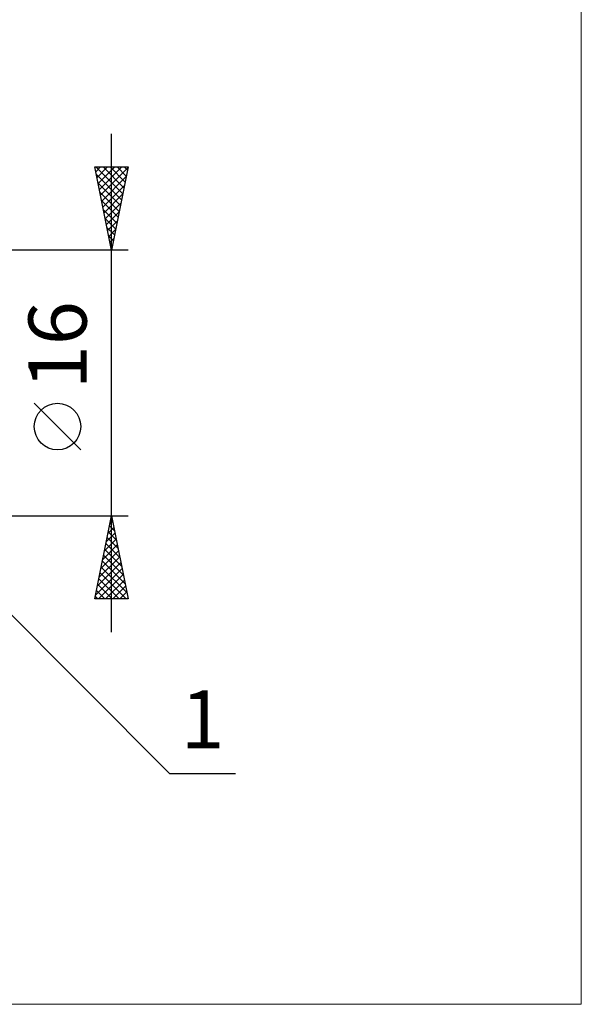
# Model space of a CAD drawing. Units: millimetres. Extents: x -100 to 80, y -37 to 53.
# Drawn here: x 46 to 80, y -37 to 22 of the extents above; entities that cross this region are included whole.
import ezdxf
from ezdxf.enums import TextEntityAlignment as Align

# ---------------------------------------------------------------- set-up
doc = ezdxf.new("R2010")
doc.units = ezdxf.units.MM
doc.header["$LTSCALE"] = 5.35
doc.layers.add('2', color=7, linetype='CONTINUOUS')
doc.layers.add('INFTOTAL', color=9, linetype='CONTINUOUS')
doc.styles.get("Standard").update_dxf_attribs({"font": 'Monospac821 BT'})

msp = doc.modelspace()

# ---------------------------------------------------------------- linework, layer by layer
at = {"layer": '2', "color": 7, "linetype": 'CONTINUOUS', "lineweight": 25}
for p, q in [((52, -15), (52, 15)), ((52, 8), (51, 13)), ((51, 13), (53, 13)), ((51.057, 12.713), (51.344, 13)), ((51.064, 13), (52.677, 11.387)), ((51.09, 12.55), (52.607, 11.033)), ((51.128, 12.359), (51.769, 13)), ((51.199, 12.006), (52.193, 13)), ((51.27, 11.652), (52.617, 13)), ((51.34, 11.299), (52.99, 12.948)), ((51.488, 13), (52.748, 11.74)), ((51.912, 13), (52.819, 12.094)), ((53, 13), (52, 8)), ((52.337, 13), (52.889, 12.447)), ((52.761, 13), (52.96, 12.801)), ((51.196, 12.019), (52.536, 10.679)), ((51.411, 10.945), (52.884, 12.418)), ((51.482, 10.592), (52.778, 11.888)), ((51.302, 11.489), (52.465, 10.326)), ((51.552, 10.238), (52.671, 11.357)), ((51.408, 10.959), (52.394, 9.972)), ((51.623, 9.885), (52.565, 10.827)), ((51.514, 10.428), (52.324, 9.619)), ((51.694, 9.531), (52.459, 10.297)), ((51.62, 9.898), (52.253, 9.265)), ((51.764, 9.178), (52.353, 9.766)), ((51.726, 9.368), (52.182, 8.912)), ((51.835, 8.824), (52.247, 9.236)), ((51.833, 8.837), (52.112, 8.558)), ((51.906, 8.47), (52.141, 8.706)), ((51.939, 8.307), (52.041, 8.205)), ((53, 8), (39, 8)), ((51.977, 8.117), (52.035, 8.175)), ((50.15, -4.025), (47.35, -1.225)), ((39, -8), (53, -8)), ((39.707, -7.707), (55.5, -23.5)), ((51, -13), (52, -8)), ((51.95, -8.251), (52.075, -8.376)), ((52, -8), (53, -13)), ((51.793, -9.035), (52.138, -8.69)), ((51.879, -8.604), (52.181, -8.906)), ((51.899, -8.505), (52.067, -8.337)), ((51.581, -10.096), (52.279, -9.397)), ((51.687, -9.566), (52.209, -9.044)), ((51.738, -9.311), (52.393, -9.967)), ((51.808, -8.958), (52.287, -9.437)), ((51.475, -10.626), (52.35, -9.751)), ((51.596, -10.018), (52.606, -11.028)), ((51.667, -9.665), (52.499, -10.497)), ((51.263, -11.687), (52.492, -10.458)), ((51.369, -11.157), (52.421, -10.104)), ((51.526, -10.372), (52.712, -11.558)), ((51.05, -12.748), (52.633, -11.165)), ((51.157, -12.217), (52.562, -10.811)), ((51.384, -11.079), (52.924, -12.619)), ((51.455, -10.726), (52.818, -12.088)), ((51.222, -13), (52.704, -11.519)), ((51.243, -11.786), (52.457, -13)), ((51.313, -11.433), (52.881, -13)), ((51.172, -12.14), (52.032, -13)), ((51.647, -13), (52.774, -11.872)), ((52.071, -13), (52.845, -12.226)), ((53, -13), (51, -13)), ((51.031, -12.847), (51.184, -13)), ((51.101, -12.493), (51.608, -13)), ((52.495, -13), (52.916, -12.579)), ((52.919, -13), (52.987, -12.933)), ((55.5, -23.5), (59.475, -23.5))]:
    msp.add_line(p, q, dxfattribs=at)
msp.add_circle((48.75, -2.625), 1.4, dxfattribs=at)
at = {"layer": 'INFTOTAL', "color": 9, "linetype": 'CONTINUOUS', "lineweight": 18}
for p, q in [((80.3, -37.4), (80.3, 52.8)), ((-100.1, -37.4), (80.3, -37.4))]:
    msp.add_line(p, q, dxfattribs=at)

# ---------------------------------------------------------------- texts
at = {"layer": '2', "color": 7, "linetype": 'CONTINUOUS', "lineweight": 25}
msp.add_text('16', height=3.5, rotation=90, dxfattribs=at).set_placement((50.5, 2.275), align=Align.CENTER)
msp.add_text('1', height=3.5, dxfattribs=at).set_placement((57.487, -22), align=Align.CENTER)

doc.saveas('drawing.dxf')
